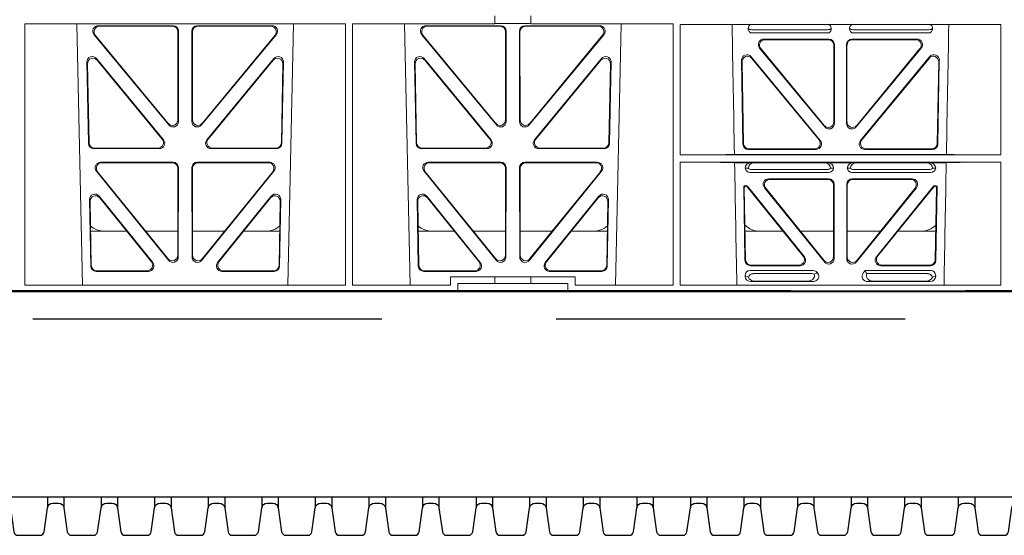
# Model space of a CAD drawing. Units: millimetres. Extents: x 625757 to 638940, y 252416 to 264885.
# Drawn here: x 634867 to 635225, y 257524 to 257712 of the extents above; entities that cross this region are included whole.
import ezdxf
from ezdxf import colors
from ezdxf.entities.mleader import LeaderData, LeaderLine
from ezdxf.math import Vec2, Vec3

# ---------------------------------------------------------------- set-up
doc = ezdxf.new("R2010")
doc.units = ezdxf.units.MM
doc.header["$LTSCALE"] = 50
doc.linetypes.add('CENTER', pattern=[50.8, 31.75, -6.35, 6.35, -6.35])
doc.linetypes.add('HIDDEN', pattern=[9.525, 6.35, -3.175])
doc.layers.add('Centre Line', color=8, linetype='CENTER')
doc.layers.add('Hatching', color=8, linetype='Continuous')
doc.styles.add('POLYPIPE_1in75', font='ARIALN.TTF', dxfattribs={"width": 0.9, "height": 187})

# ---------------------------------------------------------------- blocks, each defined once
blk = doc.blocks.new('dfgfgdg')
for p, q in [((550685.51, 279306.88), (550685.51, 279302.88)), ((550691.52, 279306.88), (550691.52, 279302.88)), ((550705.01, 279306.88), (550705.01, 279302.88)), ((550711.02, 279306.88), (550711.02, 279302.88)), ((550724.51, 279306.88), (550724.51, 279302.88)), ((550730.52, 279306.88), (550730.52, 279302.88)), ((550744.01, 279306.88), (550744.01, 279302.88)), ((550750.02, 279306.88), (550750.02, 279302.88)), ((550763.51, 279306.88), (550763.51, 279302.88)), ((550769.52, 279306.88), (550769.52, 279302.88)), ((550783.01, 279306.88), (550783.01, 279302.88)), ((550789.02, 279306.88), (550789.02, 279302.88)), ((550802.51, 279306.88), (550802.51, 279302.88)), ((550808.52, 279306.88), (550808.52, 279302.88)), ((550822.01, 279306.88), (550822.01, 279302.88)), ((550828.02, 279306.88), (550828.02, 279302.88)), ((550841.51, 279306.88), (550841.51, 279302.88)), ((550847.52, 279306.88), (550847.52, 279302.88)), ((550861.01, 279306.88), (550861.01, 279302.88)), ((550867.02, 279306.88), (550867.02, 279302.88)), ((550880.51, 279306.88), (550880.51, 279302.88)), ((550886.52, 279306.88), (550886.52, 279302.88)), ((550900.01, 279306.88), (550900.01, 279302.88)), ((550906.02, 279306.88), (550906.02, 279302.88)), ((550919.51, 279306.88), (550919.51, 279302.88)), ((550925.52, 279306.88), (550925.52, 279302.88)), ((550939.01, 279306.88), (550939.01, 279302.88)), ((550945.02, 279306.88), (550945.02, 279302.88)), ((550958.51, 279306.88), (550958.51, 279302.88)), ((550964.52, 279306.88), (550964.52, 279302.88)), ((550978.01, 279306.88), (550978.01, 279302.88)), ((550984.02, 279306.88), (550984.02, 279302.88)), ((550997.51, 279306.88), (550997.51, 279302.88)), ((551003.52, 279306.88), (551003.52, 279302.88)), ((551017.01, 279306.88), (551017.01, 279302.88)), ((551023.02, 279306.88), (551023.02, 279302.88))]:
    blk.add_line(p, q)
for points in [[(545176.01, 279381.88), (551176.01, 279381.88)], [(545176.01, 279306.88), (551176.01, 279306.88)]]:
    blk.add_lwpolyline(points)
for points in [[(550669.01, 279304.58), (550670.04, 279304.58, -0.371408), (550672.02, 279302.88), (550673.24, 279294.16, 0.371408), (550674.73, 279292.88), (550682.8, 279292.88, 0.371408), (550684.28, 279294.16), (550685.51, 279302.88, -0.371408), (550687.49, 279304.58), (550688.51, 279304.58)], [(550688.51, 279304.58), (550689.54, 279304.58, -0.371408), (550691.52, 279302.88), (550692.74, 279294.16, 0.371408), (550694.23, 279292.88), (550702.3, 279292.88, 0.371408), (550703.78, 279294.16), (550705.01, 279302.88, -0.371408), (550706.99, 279304.58), (550708.01, 279304.58)], [(550708.01, 279304.58), (550709.04, 279304.58, -0.371408), (550711.02, 279302.88), (550712.24, 279294.16, 0.371408), (550713.73, 279292.88), (550721.8, 279292.88, 0.371408), (550723.28, 279294.16), (550724.51, 279302.88, -0.371408), (550726.49, 279304.58), (550727.51, 279304.58)], [(550727.51, 279304.58), (550728.54, 279304.58, -0.371408), (550730.52, 279302.88), (550731.74, 279294.16, 0.371408), (550733.23, 279292.88), (550741.3, 279292.88, 0.371408), (550742.78, 279294.16), (550744.01, 279302.88, -0.371408), (550745.99, 279304.58), (550747.01, 279304.58)], [(550747.01, 279304.58), (550748.04, 279304.58, -0.371408), (550750.02, 279302.88), (550751.24, 279294.16, 0.371408), (550752.73, 279292.88), (550760.8, 279292.88, 0.371408), (550762.28, 279294.16), (550763.51, 279302.88, -0.371408), (550765.49, 279304.58), (550766.51, 279304.58)], [(550766.51, 279304.58), (550767.54, 279304.58, -0.371408), (550769.52, 279302.88), (550770.74, 279294.16, 0.371408), (550772.23, 279292.88), (550780.3, 279292.88, 0.371408), (550781.78, 279294.16), (550783.01, 279302.88, -0.371408), (550784.99, 279304.58), (550786.01, 279304.58)], [(550786.01, 279304.58), (550787.04, 279304.58, -0.371408), (550789.02, 279302.88), (550790.24, 279294.16, 0.371408), (550791.73, 279292.88), (550799.8, 279292.88, 0.371408), (550801.28, 279294.16), (550802.51, 279302.88, -0.371408), (550804.49, 279304.58), (550805.51, 279304.58)], [(550805.51, 279304.58), (550806.54, 279304.58, -0.371408), (550808.52, 279302.88), (550809.74, 279294.16, 0.371408), (550811.23, 279292.88), (550819.3, 279292.88, 0.371408), (550820.78, 279294.16), (550822.01, 279302.88, -0.371408), (550823.99, 279304.58), (550825.01, 279304.58)], [(550825.01, 279304.58), (550826.04, 279304.58, -0.371408), (550828.02, 279302.88), (550829.24, 279294.16, 0.371408), (550830.73, 279292.88), (550838.8, 279292.88, 0.371408), (550840.28, 279294.16), (550841.51, 279302.88, -0.371408), (550843.49, 279304.58), (550844.51, 279304.58)], [(550844.51, 279304.58), (550845.54, 279304.58, -0.371408), (550847.52, 279302.88), (550848.74, 279294.16, 0.371408), (550850.23, 279292.88), (550858.3, 279292.88, 0.371408), (550859.78, 279294.16), (550861.01, 279302.88, -0.371408), (550862.99, 279304.58), (550864.01, 279304.58)], [(550864.01, 279304.58), (550865.04, 279304.58, -0.371408), (550867.02, 279302.88), (550868.24, 279294.16, 0.371408), (550869.73, 279292.88), (550877.8, 279292.88, 0.371408), (550879.28, 279294.16), (550880.51, 279302.88, -0.371408), (550882.49, 279304.58), (550883.51, 279304.58)], [(550883.51, 279304.58), (550884.54, 279304.58, -0.371408), (550886.52, 279302.88), (550887.74, 279294.16, 0.371408), (550889.23, 279292.88), (550897.3, 279292.88, 0.371408), (550898.78, 279294.16), (550900.01, 279302.88, -0.371408), (550901.99, 279304.58), (550903.01, 279304.58)], [(550903.01, 279304.58), (550904.04, 279304.58, -0.371408), (550906.02, 279302.88), (550907.24, 279294.16, 0.371408), (550908.73, 279292.88), (550916.8, 279292.88, 0.371408), (550918.28, 279294.16), (550919.51, 279302.88, -0.371408), (550921.49, 279304.58), (550922.51, 279304.58)], [(550922.51, 279304.58), (550923.54, 279304.58, -0.371408), (550925.52, 279302.88), (550926.74, 279294.16, 0.371408), (550928.23, 279292.88), (550936.3, 279292.88, 0.371408), (550937.78, 279294.16), (550939.01, 279302.88, -0.371408), (550940.99, 279304.58), (550942.01, 279304.58)], [(550942.01, 279304.58), (550943.04, 279304.58, -0.371408), (550945.02, 279302.88), (550946.24, 279294.16, 0.371408), (550947.73, 279292.88), (550955.8, 279292.88, 0.371408), (550957.28, 279294.16), (550958.51, 279302.88, -0.371408), (550960.49, 279304.58), (550961.51, 279304.58)], [(550961.51, 279304.58), (550962.54, 279304.58, -0.371408), (550964.52, 279302.88), (550965.74, 279294.16, 0.371408), (550967.23, 279292.88), (550975.3, 279292.88, 0.371408), (550976.78, 279294.16), (550978.01, 279302.88, -0.371408), (550979.99, 279304.58), (550981.01, 279304.58)], [(550981.01, 279304.58), (550982.04, 279304.58, -0.371408), (550984.02, 279302.88), (550985.24, 279294.16, 0.371408), (550986.73, 279292.88), (550994.8, 279292.88, 0.371408), (550996.28, 279294.16), (550997.51, 279302.88, -0.371408), (550999.49, 279304.58), (551000.51, 279304.58)], [(551000.51, 279304.58), (551001.54, 279304.58, -0.371408), (551003.52, 279302.88), (551004.74, 279294.16, 0.371408), (551006.23, 279292.88), (551014.3, 279292.88, 0.371408), (551015.78, 279294.16), (551017.01, 279302.88, -0.371408), (551018.99, 279304.58), (551020.01, 279304.58)], [(551020.01, 279304.58), (551021.04, 279304.58, -0.371408), (551023.02, 279302.88), (551024.24, 279294.16, 0.371408), (551025.73, 279292.88), (551033.8, 279292.88, 0.371408), (551035.28, 279294.16), (551036.51, 279302.88, -0.371408), (551038.49, 279304.58), (551039.51, 279304.58)]]:
    blk.add_lwpolyline(points, format="xyb")
blk = doc.blocks.new('ewfwe')
at = {"color": 5, "linetype": 'Continuous', "lineweight": 0}
for p, q in [((576942.03, 141772.92), (576942.03, 141770.04)), ((576955.03, 141772.92), (576955.03, 141770.04)), ((576887.65, 141770.04), (576770.88, 141770.04)), ((576770.9, 141674.87), (576770.88, 141770.04)), ((576789.79, 141770.04), (576791.9, 141674.87)), ((576824.87, 141769.32), (576797.64, 141769.32)), ((576824.66, 141769.11), (576798.09, 141769.11)), ((576833.66, 141769.32), (576860.89, 141769.32)), ((576833.87, 141769.11), (576860.44, 141769.11)), ((576866.63, 141674.87), (576868.73, 141770.04)), ((576887.64, 141674.87), (576887.65, 141770.04)), ((576890.16, 141674.87), (576890.14, 141770.04)), ((576942.03, 141770.04), (576890.14, 141770.04)), ((576909.04, 141770.04), (576911.15, 141674.87)), ((576916.89, 141769.32), (576944.12, 141769.32)), ((576917.34, 141769.11), (576943.91, 141769.11)), ((576942.03, 141770.08), (576955.03, 141770.08)), ((576980.14, 141769.32), (576952.91, 141769.32)), ((576979.69, 141769.11), (576953.12, 141769.11)), ((577006.91, 141770.04), (576955.03, 141770.04)), ((576985.88, 141674.87), (576987.98, 141770.04)), ((577006.9, 141674.87), (577006.91, 141770.04)), ((577126.17, 141769.8), (577009.4, 141769.8)), ((577009.41, 141722.26), (577009.4, 141769.8)), ((577035.43, 141767.84), (577063.24, 141767.84)), ((577072.29, 141767.84), (577100.1, 141767.84)), ((577126.16, 141722.26), (577126.17, 141769.8)), ((576796.11, 141766.05), (576823.29, 141733.19)), ((576796.56, 141765.84), (576823.08, 141733.77)), ((576826.61, 141735.03), (576826.65, 141767.11)), ((576826.82, 141734.45), (576826.86, 141767.32)), ((576831.71, 141734.45), (576831.67, 141767.32)), ((576831.92, 141735.03), (576831.88, 141767.11)), ((576862.42, 141766.05), (576835.24, 141733.19)), ((576861.97, 141765.84), (576835.45, 141733.77)), ((576942.54, 141733.19), (576915.36, 141766.05)), ((576942.33, 141733.77), (576915.81, 141765.84)), ((576945.9, 141767.11), (576945.86, 141735.03)), ((576946.11, 141767.32), (576946.07, 141734.45)), ((576950.92, 141767.32), (576950.96, 141734.45)), ((576951.13, 141767.11), (576951.17, 141735.03)), ((576954.49, 141733.19), (576981.67, 141766.05)), ((576954.7, 141733.77), (576981.22, 141765.84)), ((577035.04, 141766.72), (577063.63, 141766.72)), ((577063.59, 141764.43), (577039.89, 141764.43)), ((577063.38, 141764.22), (577040.33, 141764.22)), ((577071.9, 141766.72), (577100.49, 141766.72)), ((577095.64, 141764.43), (577071.94, 141764.43)), ((577095.2, 141764.22), (577072.15, 141764.22)), ((577062.05, 141732.46), (577038.35, 141761.17)), ((577038.8, 141760.96), (577061.84, 141733.04)), ((577065.37, 141734.31), (577065.37, 141762.23)), ((577065.58, 141762.44), (577065.58, 141733.73)), ((577069.95, 141762.44), (577069.95, 141733.73)), ((577070.16, 141734.31), (577070.16, 141762.23)), ((577073.48, 141732.46), (577097.18, 141761.17)), ((577096.73, 141760.96), (577073.69, 141733.04)), ((576797.03, 141757.35), (576821.37, 141727.81)), ((576837.16, 141727.81), (576861.5, 141757.35)), ((576916.28, 141757.35), (576940.62, 141727.81)), ((576956.41, 141727.81), (576980.75, 141757.35)), ((577060.43, 141727.55), (577035.28, 141758.02)), ((577035.51, 141757.42), (577059.99, 141727.76)), ((577100.24, 141758.02), (577075.1, 141727.55)), ((577075.54, 141727.76), (577100.02, 141757.42)), ((576794.05, 141726.51), (576793.5, 141756.05)), ((576794.26, 141726.72), (576793.72, 141755.45)), ((576797.25, 141756.75), (576820.92, 141728.02)), ((576837.61, 141728.02), (576861.28, 141756.75)), ((576864.81, 141755.45), (576864.27, 141726.72)), ((576865.03, 141756.05), (576864.48, 141726.51)), ((576913.3, 141726.51), (576912.75, 141756.05)), ((576913.51, 141726.72), (576912.97, 141755.45)), ((576916.5, 141756.75), (576940.17, 141728.02)), ((576956.86, 141728.02), (576980.53, 141756.75)), ((576984.06, 141755.45), (576983.52, 141726.72)), ((576984.28, 141756.05), (576983.73, 141726.51)), ((577031.76, 141756.71), (577032.29, 141726.24)), ((577032.49, 141726.45), (577031.98, 141756.12)), ((577103.55, 141756.12), (577103.04, 141726.45)), ((577103.24, 141726.24), (577103.77, 141756.71)), ((576819.38, 141724.77), (576796.25, 141724.77)), ((576862.28, 141724.77), (576839.15, 141724.77)), ((576938.63, 141724.77), (576915.5, 141724.77)), ((576981.53, 141724.77), (576958.4, 141724.77)), ((576819.82, 141724.56), (576796.05, 141724.56)), ((576862.48, 141724.56), (576838.71, 141724.56)), ((576939.07, 141724.56), (576915.3, 141724.56)), ((576981.73, 141724.56), (576957.96, 141724.56)), ((577009.41, 141722.26), (577126.16, 141722.26)), ((577029.19, 141722.48), (577106.34, 141722.48)), ((577034.28, 141724.29), (577058.9, 141724.29)), ((577058.45, 141724.5), (577034.49, 141724.5)), ((577076.63, 141724.29), (577101.25, 141724.29)), ((577101.04, 141724.5), (577077.08, 141724.5)), ((576798.5, 141719.64), (576824.81, 141719.64)), ((576798.94, 141719.43), (576824.6, 141719.43)), ((576826.8, 141717.64), (576826.76, 141685.19)), ((576831.77, 141685.19), (576831.73, 141717.64)), ((576833.72, 141719.64), (576860.03, 141719.64)), ((576833.93, 141719.43), (576859.59, 141719.43)), ((576917.75, 141719.64), (576944.06, 141719.64)), ((576918.19, 141719.43), (576943.85, 141719.43)), ((576946.05, 141717.64), (576946.01, 141685.19)), ((576951.02, 141685.19), (576950.98, 141717.64)), ((576952.97, 141719.64), (576979.28, 141719.64)), ((576953.18, 141719.43), (576978.84, 141719.43)), ((577009.41, 141674.87), (577009.41, 141719.66)), ((577009.41, 141719.66), (577126.16, 141719.66)), ((577029.25, 141719.45), (577035.29, 141719.45)), ((577035.29, 141719.45), (577036.41, 141719.42)), ((577061.95, 141719.42), (577036.41, 141719.42)), ((577061.95, 141719.42), (577063.07, 141719.45)), ((577063.07, 141719.45), (577072.46, 141719.45)), ((577072.46, 141719.45), (577073.58, 141719.42)), ((577073.58, 141719.42), (577099.12, 141719.42)), ((577099.12, 141719.42), (577100.24, 141719.45)), ((577100.24, 141719.45), (577106.28, 141719.45)), ((577126.15, 141674.87), (577126.16, 141719.66)), ((576823.22, 141683.94), (576796.96, 141716.39)), ((576823.01, 141684.54), (576797.4, 141716.18)), ((576826.59, 141717.43), (576826.55, 141685.78)), ((576831.98, 141685.78), (576831.94, 141717.43)), ((576861.57, 141716.39), (576835.31, 141683.94)), ((576861.13, 141716.18), (576835.52, 141684.54)), ((576942.47, 141683.94), (576916.21, 141716.39)), ((576942.26, 141684.54), (576916.65, 141716.18)), ((576945.84, 141717.43), (576945.8, 141685.78)), ((576951.23, 141685.78), (576951.19, 141717.43)), ((576980.82, 141716.39), (576954.56, 141683.94)), ((576980.38, 141716.18), (576954.77, 141684.54)), ((577034.21, 141717.43), (577033.09, 141717.46)), ((577063.46, 141715.86), (577034.89, 141715.86)), ((577062.92, 141716.98), (577035.43, 141716.98)), ((577065.26, 141717.46), (577064.15, 141717.43)), ((577071.38, 141717.43), (577070.26, 141717.46)), ((577100.64, 141715.86), (577072.06, 141715.86)), ((577100.1, 141716.98), (577072.61, 141716.98)), ((577102.44, 141717.46), (577101.32, 141717.43)), ((577033.03, 141683.92), (577032.56, 141710.57)), ((577032.78, 141710.36), (577033.23, 141684.13)), ((577033.06, 141711.07), (577033.53, 141711.07)), ((577033.27, 141710.86), (577033.43, 141710.86)), ((577054.23, 141685.42), (577033.82, 141710.68)), ((577033.92, 141710.89), (577054.67, 141685.21)), ((577041.68, 141713.57), (577063.48, 141713.57)), ((577042.12, 141713.36), (577063.27, 141713.36)), ((577065.26, 141711.37), (577065.26, 141685.18)), ((577065.47, 141684.59), (577065.47, 141711.58)), ((577070.05, 141711.58), (577070.05, 141684.59)), ((577070.26, 141685.18), (577070.26, 141711.37)), ((577072.05, 141713.57), (577093.85, 141713.57)), ((577072.26, 141713.36), (577093.41, 141713.36)), ((577080.86, 141685.21), (577101.61, 141710.89)), ((577101.71, 141710.68), (577081.3, 141685.42)), ((577102, 141711.07), (577102.47, 141711.07)), ((577102.1, 141710.86), (577102.26, 141710.86)), ((577102.3, 141684.13), (577102.75, 141710.36)), ((577102.97, 141710.57), (577102.5, 141683.92)), ((576817.44, 141683.12), (576797.97, 141707.26)), ((576860.55, 141707.26), (576841.09, 141683.12)), ((576936.69, 141683.12), (576917.22, 141707.26)), ((576979.8, 141707.26), (576960.34, 141683.12)), ((577040.13, 141710.33), (577061.93, 141683.34)), ((577061.72, 141683.93), (577040.57, 141710.12)), ((577073.6, 141683.34), (577095.4, 141710.33)), ((577094.96, 141710.12), (577073.81, 141683.93)), ((576794.43, 141705.97), (576794.88, 141681.84)), ((576794.66, 141705.36), (576795.09, 141682.05)), ((576817, 141683.33), (576798.2, 141706.65)), ((576860.33, 141706.65), (576841.53, 141683.33)), ((576863.44, 141682.05), (576863.87, 141705.36)), ((576863.65, 141681.84), (576864.1, 141705.97)), ((576913.68, 141705.97), (576914.13, 141681.84)), ((576913.91, 141705.36), (576914.34, 141682.05)), ((576936.25, 141683.33), (576917.45, 141706.65)), ((576979.58, 141706.65), (576960.78, 141683.33)), ((576982.69, 141682.05), (576983.12, 141705.36)), ((576982.9, 141681.84), (576983.35, 141705.97)), ((576808.02, 141694.47), (576794.86, 141694.47)), ((576826.56, 141694.47), (576814.96, 141694.47)), ((576831.97, 141694.47), (576843.56, 141694.47)), ((576850.51, 141694.47), (576863.67, 141694.47)), ((576914.11, 141694.47), (576927.27, 141694.47)), ((576934.21, 141694.47), (576945.81, 141694.47)), ((576962.81, 141694.47), (576951.22, 141694.47)), ((576982.92, 141694.47), (576969.76, 141694.47)), ((577046.91, 141694.47), (577033.05, 141694.47)), ((577065.26, 141694.47), (577053.21, 141694.47)), ((577070.26, 141694.47), (577082.32, 141694.47)), ((577088.62, 141694.47), (577102.48, 141694.47)), ((577053.12, 141681.96), (577035.02, 141681.96)), ((577052.68, 141682.17), (577035.23, 141682.17)), ((577100.51, 141681.96), (577082.41, 141681.96)), ((577100.3, 141682.17), (577082.85, 141682.17)), ((576796.88, 141679.88), (576815.88, 141679.88)), ((576797.08, 141680.09), (576815.44, 141680.09)), ((576842.65, 141679.88), (576861.65, 141679.88)), ((576843.09, 141680.09), (576861.45, 141680.09)), ((576916.13, 141679.88), (576935.13, 141679.88)), ((576916.33, 141680.09), (576934.69, 141680.09)), ((576961.9, 141679.88), (576980.9, 141679.88)), ((576962.34, 141680.09), (576980.7, 141680.09)), ((577033.09, 141678.1), (577033.09, 141678.36)), ((577034.9, 141680.17), (577057.87, 141680.17)), ((577036.02, 141679.06), (577057.33, 141679.06)), ((577059.28, 141679.5), (577059.49, 141679.24)), ((577076.04, 141679.24), (577076.8, 141680.17)), ((577076.8, 141680.17), (577100.62, 141680.17)), ((577077.17, 141679.39), (577076.8, 141680.17)), ((577077.4, 141679.06), (577099.51, 141679.06)), ((577102.44, 141678.36), (577102.44, 141678.1)), ((576770.9, 141674.87), (576887.64, 141674.87)), ((576890.16, 141674.87), (576925.86, 141674.87)), ((576925.86, 141677.87), (576925.86, 141674.87)), ((576942.03, 141677.87), (576925.86, 141677.87)), ((576928.51, 141675.47), (576942.03, 141675.47)), ((576928.51, 141675.47), (576928.51, 141672.47)), ((576942.03, 141677.87), (576955.03, 141677.87)), ((576942.03, 141677.87), (576942.03, 141675.47)), ((576955.03, 141675.47), (576942.03, 141675.47)), ((576971.17, 141677.87), (576955.03, 141677.87)), ((576955.03, 141677.87), (576955.03, 141675.47)), ((576955.03, 141675.47), (576968.51, 141675.47)), ((576968.51, 141675.47), (576968.51, 141672.47)), ((576971.17, 141674.87), (576971.17, 141677.87)), ((576971.17, 141674.87), (577006.9, 141674.87)), ((577009.41, 141674.87), (577126.15, 141674.87)), ((577035.22, 141676.16), (577057.63, 141676.16)), ((577056.02, 141676.37), (577036.34, 141676.37)), ((577100.31, 141676.16), (577077.9, 141676.16)), ((577079.51, 141676.37), (577099.19, 141676.37)), ((576928.51, 141672.47), (576610.76, 141672.47)), ((576928.51, 141672.47), (576968.51, 141672.47)), ((576968.51, 141672.47), (577246.64, 141672.47))]:
    blk.add_line(p, q, dxfattribs=at)
for centre, radius, start, end in [((577035.46, 141769.8), 1.95, 229.7068, 269.3395), ((577063.21, 141769.8), 1.95, 270.6587, 310.2951), ((577072.32, 141769.8), 1.95, 229.7068, 269.3395), ((577100.07, 141769.8), 1.95, 270.6587, 310.2951), ((577034.85, 141717.63), 1.76, 185.3506, 271.4167), ((577035.46, 141718.93), 1.95, 230.3398, 269.3766), ((577062.9, 141718.93), 1.95, 270.6216, 309.6619), ((577063.51, 141717.63), 1.76, 268.6002, 354.6325), ((577072.02, 141717.63), 1.76, 185.3506, 271.4167), ((577072.63, 141718.93), 1.95, 230.3398, 269.3766), ((577100.07, 141718.93), 1.95, 270.6216, 309.6619), ((577100.68, 141717.63), 1.76, 268.6002, 354.6325), ((576800.09, 141702.47), 8, 228.3992, 270.0315), ((576858.44, 141702.47), 8, 269.9726, 311.9564), ((576919.34, 141702.47), 8, 228.3992, 270.0315), ((576977.69, 141702.47), 8, 269.9726, 311.9564), ((577038.59, 141702.47), 8, 225.0436, 270.0315), ((577096.94, 141702.47), 8, 269.9726, 314.901)]:
    blk.add_arc(centre, radius, start, end, dxfattribs=at)
for centre, major_axis, ratio, start_param, end_param in [((576797.68, 141767.31), (1.8, -0.97), 0.978332, 2.074841, 4.319629), ((576798.12, 141767.1), (1.8, -0.97), 0.978332, 2.074841, 4.319629), ((576824.64, 141767.1), (-1.33, -1.52), 0.991222, 2.294782, 3.857982), ((576824.85, 141767.31), (-1.33, -1.52), 0.991222, 2.294782, 3.857982), ((576833.68, 141767.31), (1.33, -1.52), 0.991222, 2.425203, 3.988403), ((576833.89, 141767.1), (1.33, -1.52), 0.991222, 2.425203, 3.988403), ((576860.41, 141767.1), (-1.8, -0.97), 0.978332, 1.963556, 4.208345), ((576860.85, 141767.31), (-1.8, -0.97), 0.978332, 1.963556, 4.208345), ((576916.93, 141767.31), (1.8, -0.97), 0.978332, 2.074841, 4.319629), ((576917.37, 141767.1), (1.8, -0.97), 0.978332, 2.074841, 4.319629), ((576943.89, 141767.1), (-1.33, -1.52), 0.991222, 2.294782, 3.857982), ((576944.1, 141767.31), (-1.33, -1.52), 0.991222, 2.294782, 3.857982), ((576952.93, 141767.31), (1.33, -1.52), 0.991222, 2.425203, 3.988403), ((576953.14, 141767.1), (1.33, -1.52), 0.991222, 2.425203, 3.988403), ((576979.66, 141767.1), (-1.8, -0.97), 0.978332, 1.963556, 4.208345), ((576980.1, 141767.31), (-1.8, -0.97), 0.978332, 1.963556, 4.208345), ((577039.92, 141762.43), (1.85, -0.87), 0.979583, 2.019198, 4.263987), ((577040.36, 141762.22), (1.85, -0.87), 0.979583, 2.019198, 4.263987), ((577063.36, 141762.22), (-1.42, -1.42), 0.992433, 2.359993, 3.923193), ((577063.57, 141762.43), (-1.42, -1.42), 0.992433, 2.359993, 3.923193), ((577071.96, 141762.43), (1.42, -1.42), 0.992433, 2.359993, 3.923193), ((577072.17, 141762.22), (1.42, -1.42), 0.992433, 2.359993, 3.923193), ((577095.17, 141762.22), (-1.85, -0.87), 0.979583, 2.019198, 4.263987), ((577095.61, 141762.43), (-1.85, -0.87), 0.979583, 2.019198, 4.263987), ((576795.51, 141756.04), (0.69, -1.96), 0.963437, 1.933985, 4.381581), ((576795.73, 141755.44), (0.69, -1.96), 0.963437, 1.933985, 4.381581), ((576862.8, 141755.44), (-0.69, -1.96), 0.963437, 1.901604, 4.3492), ((576863.02, 141756.04), (-0.69, -1.96), 0.963437, 1.901604, 4.3492), ((576914.76, 141756.04), (0.69, -1.96), 0.963437, 1.933985, 4.381581), ((576914.98, 141755.44), (0.69, -1.96), 0.963437, 1.933985, 4.381581), ((576982.05, 141755.44), (-0.69, -1.96), 0.963437, 1.901604, 4.3492), ((576982.27, 141756.04), (-0.69, -1.96), 0.963437, 1.901604, 4.3492), ((577033.76, 141756.71), (0.72, -1.94), 0.966602, 1.917795, 4.365391), ((577033.98, 141756.11), (0.72, -1.94), 0.966602, 1.917795, 4.365391), ((577101.54, 141756.11), (-0.72, -1.94), 0.966602, 1.917795, 4.365391), ((577101.77, 141756.71), (-0.72, -1.94), 0.966602, 1.917795, 4.365391), ((576824.6, 141735.08), (-0.73, 1.92), 0.971195, 1.906704, 4.337416), ((576824.81, 141734.49), (-0.73, 1.92), 0.971195, 1.906704, 4.337416), ((576833.72, 141734.49), (0.73, 1.92), 0.971195, 1.945769, 4.376481), ((576833.93, 141735.08), (0.73, 1.92), 0.971195, 1.945769, 4.376481), ((576943.85, 141735.08), (-0.73, 1.92), 0.971195, 1.906704, 4.337416), ((576944.06, 141734.49), (-0.73, 1.92), 0.971195, 1.906704, 4.337416), ((576952.97, 141734.49), (0.73, 1.92), 0.971195, 1.945769, 4.376481), ((576953.18, 141735.08), (0.73, 1.92), 0.971195, 1.945769, 4.376481), ((577063.36, 141734.35), (-0.7, 1.94), 0.968131, 1.926237, 4.356949), ((577063.57, 141733.77), (-0.7, 1.94), 0.968131, 1.926237, 4.356949), ((577071.96, 141733.77), (0.7, 1.94), 0.968131, 1.926237, 4.356949), ((577072.17, 141734.35), (0.7, 1.94), 0.968131, 1.926237, 4.356949), ((576796.06, 141726.56), (1.53, 1.31), 0.9936, 2.456648, 4.002526), ((576796.27, 141726.77), (1.53, 1.31), 0.9936, 2.456648, 4.002526), ((576819.35, 141726.77), (-1.89, 0.76), 0.98056, 1.957217, 4.202006), ((576819.79, 141726.56), (-1.89, 0.76), 0.98056, 1.957217, 4.202006), ((576838.74, 141726.56), (1.89, 0.76), 0.98056, 2.08118, 4.325969), ((576839.18, 141726.77), (1.89, 0.76), 0.98056, 2.08118, 4.325969), ((576862.26, 141726.77), (-1.53, 1.31), 0.9936, 2.280659, 3.826537), ((576862.47, 141726.56), (-1.53, 1.31), 0.9936, 2.280659, 3.826537), ((576915.31, 141726.56), (1.53, 1.31), 0.9936, 2.456648, 4.002526), ((576915.52, 141726.77), (1.53, 1.31), 0.9936, 2.456648, 4.002526), ((576938.6, 141726.77), (-1.89, 0.76), 0.98056, 1.957217, 4.202006), ((576939.04, 141726.56), (-1.89, 0.76), 0.98056, 1.957217, 4.202006), ((576957.99, 141726.56), (1.89, 0.76), 0.98056, 2.08118, 4.325969), ((576958.43, 141726.77), (1.89, 0.76), 0.98056, 2.08118, 4.325969), ((576981.51, 141726.77), (-1.53, 1.31), 0.9936, 2.280659, 3.826537), ((576981.72, 141726.56), (-1.53, 1.31), 0.9936, 2.280659, 3.826537), ((577034.3, 141726.29), (1.41, 1.44), 0.992561, 2.368654, 3.914532), ((577034.5, 141726.5), (1.41, 1.44), 0.992561, 2.368654, 3.914532), ((577058.42, 141726.5), (-1.85, 0.87), 0.979583, 2.019198, 4.263987), ((577058.87, 141726.29), (-1.85, 0.87), 0.979583, 2.019198, 4.263987), ((577076.66, 141726.29), (1.85, 0.87), 0.979583, 2.019198, 4.263987), ((577077.11, 141726.5), (1.85, 0.87), 0.979583, 2.019198, 4.263987), ((577101.03, 141726.5), (-1.41, 1.44), 0.992561, 2.368654, 3.914532), ((577101.23, 141726.29), (-1.41, 1.44), 0.992561, 2.368654, 3.914532), ((577008.14, 141722.57), (22.13, 0), 0.013091, 4.769086, 5.970252), ((577127.39, 141722.57), (-22.13, 0), 0.013091, 0.312933, 1.515796), ((576798.54, 141717.63), (1.79, -0.98), 0.978764, 2.080356, 4.314885), ((576798.98, 141717.42), (1.79, -0.98), 0.978764, 2.080356, 4.314885), ((576824.58, 141717.42), (-1.33, -1.52), 0.991222, 2.294782, 3.857982), ((576824.79, 141717.63), (-1.33, -1.52), 0.991222, 2.294782, 3.857982), ((576833.74, 141717.63), (1.33, -1.52), 0.991222, 2.425203, 3.988403), ((576833.95, 141717.42), (1.33, -1.52), 0.991222, 2.425203, 3.988403), ((576859.55, 141717.42), (-1.79, -0.98), 0.978764, 1.968301, 4.202829), ((576859.99, 141717.63), (-1.79, -0.98), 0.978764, 1.968301, 4.202829), ((576917.79, 141717.63), (1.79, -0.98), 0.978764, 2.080356, 4.314885), ((576918.23, 141717.42), (1.79, -0.98), 0.978764, 2.080356, 4.314885), ((576943.83, 141717.42), (-1.33, -1.52), 0.991222, 2.294782, 3.857982), ((576944.04, 141717.63), (-1.33, -1.52), 0.991222, 2.294782, 3.857982), ((576952.99, 141717.63), (1.33, -1.52), 0.991222, 2.425203, 3.988403), ((576953.2, 141717.42), (1.33, -1.52), 0.991222, 2.425203, 3.988403), ((576978.8, 141717.42), (-1.79, -0.98), 0.978764, 1.968301, 4.202829), ((576979.24, 141717.63), (-1.79, -0.98), 0.978764, 1.968301, 4.202829), ((577008.14, 141719.36), (22.18, 0), 0.013091, 0.312598, 1.514195), ((577035.3, 141717.45), (2.21, -0.06), 0.906244, 1.601764, 3.167028), ((577036.42, 141717.42), (2.21, -0.06), 0.906244, 1.601764, 3.167028), ((577061.94, 141717.42), (-2.21, -0.06), 0.906244, 3.116157, 4.681421), ((577063.06, 141717.45), (-2.21, -0.06), 0.906244, 3.116157, 4.681421), ((577072.47, 141717.45), (2.21, -0.06), 0.906244, 1.601764, 3.167028), ((577073.59, 141717.42), (2.21, -0.06), 0.906244, 1.601764, 3.167028), ((577099.11, 141717.42), (-2.21, -0.06), 0.906244, 3.116157, 4.681421), ((577100.23, 141717.45), (-2.21, -0.06), 0.906244, 3.116157, 4.681421), ((577127.39, 141719.36), (-22.18, 0), 0.013091, 4.767298, 5.970588), ((577033.06, 141710.57), (0.359, -0.353), 0.9923, 2.351333, 3.931853), ((577033.28, 141710.36), (0.359, -0.353), 0.9923, 2.351333, 3.931853), ((577033.43, 141710.36), (-0.217, -0.453), 0.995332, 2.697779, 3.585407), ((577033.53, 141710.57), (-0.217, -0.453), 0.995332, 2.697779, 3.585407), ((577041.71, 141711.57), (1.84, -0.88), 0.980016, 2.024328, 4.258857), ((577042.15, 141711.36), (1.84, -0.88), 0.980016, 2.024328, 4.258857), ((577063.26, 141711.36), (-1.42, -1.42), 0.992433, 2.359993, 3.923193), ((577063.47, 141711.57), (-1.42, -1.42), 0.992433, 2.359993, 3.923193), ((577072.06, 141711.57), (1.42, -1.42), 0.992433, 2.359993, 3.923193), ((577072.27, 141711.36), (1.42, -1.42), 0.992433, 2.359993, 3.923193), ((577093.38, 141711.36), (-1.84, -0.88), 0.980016, 2.024328, 4.258857), ((577093.82, 141711.57), (-1.84, -0.88), 0.980016, 2.024328, 4.258857), ((577102, 141710.57), (0.217, -0.453), 0.995332, 2.697779, 3.585407), ((577102.1, 141710.36), (0.217, -0.453), 0.995332, 2.697779, 3.585407), ((577102.25, 141710.36), (-0.359, -0.353), 0.9923, 2.351333, 3.931853), ((577102.47, 141710.57), (-0.359, -0.353), 0.9923, 2.351333, 3.931853), ((576796.44, 141705.96), (0.68, -1.96), 0.962414, 1.928491, 4.386204), ((576796.66, 141705.35), (0.68, -1.96), 0.962414, 1.928491, 4.386204), ((576861.87, 141705.35), (-0.68, -1.96), 0.962414, 1.896981, 4.354694), ((576862.09, 141705.96), (-0.68, -1.96), 0.962414, 1.896981, 4.354694), ((576915.69, 141705.96), (0.68, -1.96), 0.962414, 1.928491, 4.386204), ((576915.91, 141705.35), (0.68, -1.96), 0.962414, 1.928491, 4.386204), ((576981.12, 141705.35), (-0.68, -1.96), 0.962414, 1.896981, 4.354694), ((576981.34, 141705.96), (-0.68, -1.96), 0.962414, 1.896981, 4.354694), ((576824.55, 141685.83), (-0.72, 1.93), 0.97034, 1.90221, 4.343056), ((576833.98, 141685.83), (0.72, 1.93), 0.97034, 1.94013, 4.380975), ((576943.8, 141685.83), (-0.72, 1.93), 0.97034, 1.90221, 4.343056), ((576953.23, 141685.83), (0.72, 1.93), 0.97034, 1.94013, 4.380975), ((577052.64, 141684.18), (-1.84, 0.88), 0.980016, 2.024328, 4.258857), ((577082.89, 141684.18), (1.84, 0.88), 0.980016, 2.024328, 4.258857), ((576796.89, 141681.89), (1.53, 1.31), 0.9936, 2.456648, 4.002526), ((576797.1, 141682.1), (1.53, 1.31), 0.9936, 2.456648, 4.002526), ((576815.42, 141682.1), (-1.89, 0.76), 0.980994, 1.961768, 4.196296), ((576815.86, 141681.89), (-1.89, 0.76), 0.980994, 1.961768, 4.196296), ((576824.75, 141685.23), (-0.72, 1.93), 0.97034, 1.90221, 4.343056), ((576833.78, 141685.23), (0.72, 1.93), 0.97034, 1.94013, 4.380975), ((576842.67, 141681.89), (1.89, 0.76), 0.980994, 2.086889, 4.321417), ((576843.11, 141682.1), (1.89, 0.76), 0.980994, 2.086889, 4.321417), ((576861.43, 141682.1), (-1.53, 1.31), 0.9936, 2.280659, 3.826537), ((576861.64, 141681.89), (-1.53, 1.31), 0.9936, 2.280659, 3.826537), ((576916.14, 141681.89), (1.53, 1.31), 0.9936, 2.456648, 4.002526), ((576916.35, 141682.1), (1.53, 1.31), 0.9936, 2.456648, 4.002526), ((576934.67, 141682.1), (-1.89, 0.76), 0.980994, 1.961768, 4.196296), ((576935.11, 141681.89), (-1.89, 0.76), 0.980994, 1.961768, 4.196296), ((576944, 141685.23), (-0.72, 1.93), 0.97034, 1.90221, 4.343056), ((576953.03, 141685.23), (0.72, 1.93), 0.97034, 1.94013, 4.380975), ((576961.92, 141681.89), (1.89, 0.76), 0.980994, 2.086889, 4.321417), ((576962.36, 141682.1), (1.89, 0.76), 0.980994, 2.086889, 4.321417), ((576980.68, 141682.1), (-1.53, 1.31), 0.9936, 2.280659, 3.826537), ((576980.89, 141681.89), (-1.53, 1.31), 0.9936, 2.280659, 3.826537), ((577035.03, 141683.97), (1.41, 1.44), 0.992561, 2.368654, 3.914532), ((577035.24, 141684.18), (1.41, 1.44), 0.992561, 2.368654, 3.914532), ((577053.08, 141683.97), (-1.84, 0.88), 0.980016, 2.024328, 4.258857), ((577063.26, 141685.23), (-0.69, 1.95), 0.967227, 1.92117, 4.362015), ((577063.47, 141684.63), (-0.69, 1.95), 0.967227, 1.92117, 4.362015), ((577072.06, 141684.63), (0.69, 1.95), 0.967227, 1.92117, 4.362015), ((577072.27, 141685.23), (0.69, 1.95), 0.967227, 1.92117, 4.362015), ((577082.45, 141683.97), (1.84, 0.88), 0.980016, 2.024328, 4.258857), ((577100.29, 141684.18), (-1.41, 1.44), 0.992561, 2.368654, 3.914532), ((577100.5, 141683.97), (-1.41, 1.44), 0.992561, 2.368654, 3.914532), ((577035.3, 141677.97), (1.69, -1.69), 0.834817, 2.445979, 3.837206), ((577035.3, 141678.17), (2.18, 0.41), 0.903472, 2.973679, 4.507634), ((577035.13, 141678.14), (-3.95, 1.22), 0.142512, 1.139033, 1.400875), ((577036.42, 141676.85), (1.69, -1.69), 0.834817, 2.445979, 3.575364), ((577055.91, 141678.38), (-2.39, 0.31), 0.828526, 1.727081, 3.518677), ((577057.14, 141676.85), (-0.97, -2.03), 0.888386, 3.078713, 3.542923), ((577057.51, 141678.17), (-2.39, 0.31), 0.828526, 1.727081, 3.857127), ((577057.68, 141677.97), (-0.97, -2.03), 0.888386, 2.740262, 3.542923), ((577057.76, 141678.14), (2.96, 1.61), 0.11489, 1.012364, 1.350814), ((577078.02, 141678.17), (2.39, 0.31), 0.828526, 2.426058, 4.556104), ((577079.62, 141678.38), (2.39, 0.31), 0.828526, 2.643353, 4.556104), ((577080.44, 141678.49), (-3.31, 1.32), 0.32044, 0.333405, 0.5507), ((577099.11, 141676.85), (-1.69, -1.69), 0.834817, 2.707821, 3.837206), ((577100.23, 141678.17), (-2.18, 0.41), 0.903472, 1.775552, 3.309506), ((577100.23, 141677.97), (-1.69, -1.69), 0.834817, 2.445979, 3.837206), ((577100.4, 141678.14), (3.95, 1.22), 0.142512, 4.882311, 5.144152), ((577036.42, 141678.38), (2.18, 0.41), 0.903472, 3.235521, 4.507634), ((577099.11, 141678.38), (-2.18, 0.41), 0.903472, 1.775552, 3.047664)]:
    blk.add_ellipse(centre, major_axis=major_axis, ratio=ratio, start_param=start_param, end_param=end_param, dxfattribs=at)
for points in [[(577029.19, 141722.48), (577028.9, 141738.25), (577028.61, 141754.02), (577028.32, 141769.8)], [(577106.34, 141722.48), (577106.63, 141738.25), (577106.92, 141754.02), (577107.21, 141769.8)], [(577030.06, 141674.87), (577029.79, 141689.73), (577029.52, 141704.59), (577029.25, 141719.45)], [(577105.47, 141674.87), (577105.74, 141689.73), (577106.01, 141704.59), (577106.28, 141719.45)]]:
    blk.add_open_spline(points, degree=3, dxfattribs=at)
for points, knots in [([(577035.04, 141766.72), (577034.7, 141766.97), (577034.44, 141767.32), (577034.18, 141768.12), (577034.2, 141768.57), (577034.5, 141769.3), (577034.75, 141769.6), (577035.06, 141769.82)], [0, 0, 0, 0, 0.25, 0.25, 0.5, 0.5, 0.7237952, 0.7237952, 0.7237952, 0.7237952]), ([(577063.6, 141769.83), (577063.91, 141769.61), (577064.16, 141769.31), (577064.47, 141768.57), (577064.49, 141768.13), (577064.23, 141767.32), (577063.97, 141766.97), (577063.63, 141766.72)], [0.2748526, 0.2748526, 0.2748526, 0.2748526, 0.5, 0.5, 0.75, 0.75, 1, 1, 1, 1]), ([(577071.9, 141766.72), (577071.56, 141766.97), (577071.3, 141767.32), (577071.04, 141768.12), (577071.06, 141768.57), (577071.36, 141769.3), (577071.61, 141769.6), (577071.92, 141769.82)], [0, 0, 0, 0, 0.25, 0.25, 0.5, 0.5, 0.7237952, 0.7237952, 0.7237952, 0.7237952]), ([(577100.46, 141769.83), (577100.77, 141769.61), (577101.02, 141769.31), (577101.33, 141768.57), (577101.35, 141768.13), (577101.09, 141767.32), (577100.83, 141766.97), (577100.49, 141766.72)], [0.2748526, 0.2748526, 0.2748526, 0.2748526, 0.5, 0.5, 0.75, 0.75, 1, 1, 1, 1])]:
    blk.add_open_spline(points, degree=3, knots=knots, dxfattribs=at)

msp = doc.modelspace()

# ---------------------------------------------------------------- hatches: boundary and pattern name
at = {"layer": 'Hatching'}
h = msp.add_hatch(dxfattribs=at)
h.set_pattern_fill('GRAVEL', color=256, scale=4)
h.set_pattern_definition([(228.0127875, (73.152, -172.73), (-812.80000006, -914.39999994), [13.668858, -1353.219346]), (184.969741, (64.008, -182.89), (1219.199999518, 101.600005788), [23.456189, -2322.161956]), (132.5104471, (40.64, -184.922), (1016.00000043, -1117.59999961), [16.539261, -1637.388912]), (267.273689, (1.016, -210.322), (101.600000213, 2031.99999999), [21.360181, -2114.657497]), (292.8336542, (0, -231.658), (-508.000000043, 1219.199999982), [20.945348, -2073.59231]), (357.273689, (8.128, -250.962), (-2031.99999999, 101.600000213), [21.360181, -2114.657497]), (37.6942405, (29.464, -251.9778), (-1320.799999941, -1016.000000076), [28.247746, -2796.524613]), (72.2553284, (51.816, -234.706), (711.200000191, 2235.19999994), [26.668781, -2640.210264]), (121.4295656, (59.944, -209.306), (-812.800000115, 1320.79999993), [21.43252, -2121.821828]), (175.2363583, (48.768, -191.018), (1117.59999998, -101.60000018), [24.468531, -1198.957478]), (222.3974378, (24.384, -188.9858), (-1219.199999961, -1117.600000043), [31.643117, -3132.6709]), (138.8140748, (101.6, -211.338), (-711.19999996, 609.60000005), [10.800182, -1069.222633]), (171.4692344, (93.472, -204.226), (1320.800000036, -203.19999977), [20.547279, -2034.18556]), (225, (73.15, -201.18), (-1e-14, -101.6), [14.368374, -129.315724]), (203.1985905, (66.04, -188.986), (508.00000001, 203.19999996), [7.737653, -766.024895]), (291.8014095, (58.928, -192.034), (-101.6, 304.8), [10.942625, -536.19012]), (30.9637565, (62.992, -202.194), (304.8, 203.2), [17.772786, -574.651926]), (161.565051, (78.232, -193.05), (203.2, -101.6), [12.851486, -308.435925]), (16.3895403, (0, -192.034), (1016, 304.8), [18.00352, -1782.353067]), (70.3461759, (17.272, -186.954), (-406.40000004, -1117.59999999), [15.103958, -1495.288627]), (293.1985905, (78.232, -172.73), (-203.19999996, 508.00000001), [15.475204, -758.287344]), (343.6104597, (84.328, -186.954), (-1016.00000002, 304.79999993), [18.00352, -1782.353067]), (339.4439548, (0, -255.026), (-508, 203.2), [17.361408, -850.709373]), (294.7751406, (16.256, -261.122), (-508.000000605, 1117.599999725), [14.546885, -1440.143735]), (66.8014095, (79.248, -274.33), (203.19999997, 508), [15.475204, -758.287344]), (17.3540246, (85.344, -260.106), (-1320.799999974, -406.400000085), [17.03131, -1686.095039]), (69.4439548, (29.464, -274.33), (-203.2, -508), [8.680704, -859.390077]), (101.3099325, (73.152, -274.33), (-101.6, 406.4), [5.180584, -512.879799]), (165.9637565, (72.136, -269.25), (304.8, -101.6), [20.945348, -397.962184]), (186.009006, (51.816, -264.17), (1015.999999995, 101.600000053), [19.41068, -1921.654595]), (303.6900675, (62.992, -211.338), (-101.6, 203.2), [14.652955, -351.671054]), (353.1572266, (71.12, -223.53), (1727.20000001, -203.19999991), [25.58227, -2532.640363]), (60.9453959, (96.52, -226.578), (-406.40000001, -711.2), [10.46033, -1035.575693]), (90, (101.6, -217.43), (-101.6, 101.6), [6.096, -95.504]), (120.2564372, (49.784, -261.122), (406.39999995, -711.20000003), [14.114678, -1397.357631]), (48.0127875, (42.672, -248.93), (812.80000007, 914.39999994), [27.337715, -1339.550488]), (0, (60.96, -228.61), (101.6, 101.6), [26.416, -75.184]), (325.3048465, (87.376, -228.61), (1016.000000385, -711.19999945), [16.064382, -1590.372669]), (254.054604, (100.584, -237.754), (-101.6, -406.4), [14.793163, -724.866002]), (207.64597536, (96.52, -251.978), (-1930.40000007, -1015.999999865), [24.085804, -2384.498577]), (175.42607874, (75.184, -263.154), (-1320.8, 101.6), [25.481178, -2522.633858])])
h.paths.add_polyline_path([(629367.47, 258412.92), (635367.47, 258412.92), (635367.47, 257612.92), (629367.47, 257612.92)], flags=16)
h.paths.add_polyline_path([(635367.47, 257708.64), (635467.47, 257708.64), (635467.47, 258512.92), (629267.47, 258512.92), (629267.47, 257711), (629367.47, 257710.96), (629367.47, 257612.92), (635367.47, 257612.92)])

# ---------------------------------------------------------------- linework, layer by layer
at = {"color": 1, "linetype": 'HIDDEN', "ltscale": 0.4}
msp.add_lwpolyline([(629348.26, 258422.92), (635379.63, 258422.92), (635379.63, 257602.92), (629348.26, 257602.92)], close=True, dxfattribs=at)
msp.add_lwpolyline([(629367.47, 258412.92), (635367.47, 258412.92), (635367.47, 257612.92), (629367.47, 257612.92)], close=True)
at = {"layer": 'Centre Line', "ltscale": 0.2}
msp.add_line((637687.47, 257613.25), (627047.47, 257613.25), dxfattribs=at)

# ---------------------------------------------------------------- block references
at = {"color": 5}
msp.add_blockref('ewfwe', (58097.83, 115940.44), dxfattribs=at)
msp.add_blockref('dfgfgdg', (84191.46, -21768.63))

# ---------------------------------------------------------------- leaders
ml = msp.add_multileader_mtext('Standard')
ml.set_content('Permeable Geomembrane', color=256, style='POLYPIPE_1in75')
ml.set_leader_properties()
ml.build(insert=Vec2(0, 0))
ml.multileader.update_dxf_attribs({"dogleg_length": 1400.15, "arrow_head_size": 125})
ctx = ml.context
ctx.base_point, ctx.char_height, ctx.arrow_head_size, ctx.landing_gap_size, ctx.plane_origin = Vec3(632755.67, 256645.57), 125, 125, 15, Vec3(632244.4, 257355.91)
notes = []
notes.append((ctx, [(0, (1, 1, 0), (632244.4, 256645.57), (1, 0), 511.27, [(0, [(632244.4, 257602.92)], 0, [])])]))
ctx.mtext.insert, ctx.mtext.width, ctx.mtext.flow_direction = Vec3(632770.67, 256709.13), 3254.9733, 5
for ctx, leaders in notes:
    for number, flags, end, landing, length, lines in leaders:
        leader = LeaderData()
        leader.index, (leader.has_last_leader_line, leader.has_dogleg_vector, leader.attachment_direction) = number, flags
        leader.last_leader_point, leader.dogleg_vector, leader.dogleg_length = Vec3(end), Vec3(landing), length
        for number, points, colour, breaks in lines:
            line = LeaderLine()
            line.index, line.vertices, line.color, line.breaks = number, Vec3.list(points), colors.encode_raw_color(colour), breaks
            leader.lines.append(line)
        ctx.leaders.append(leader)

doc.saveas('drawing.dxf')
